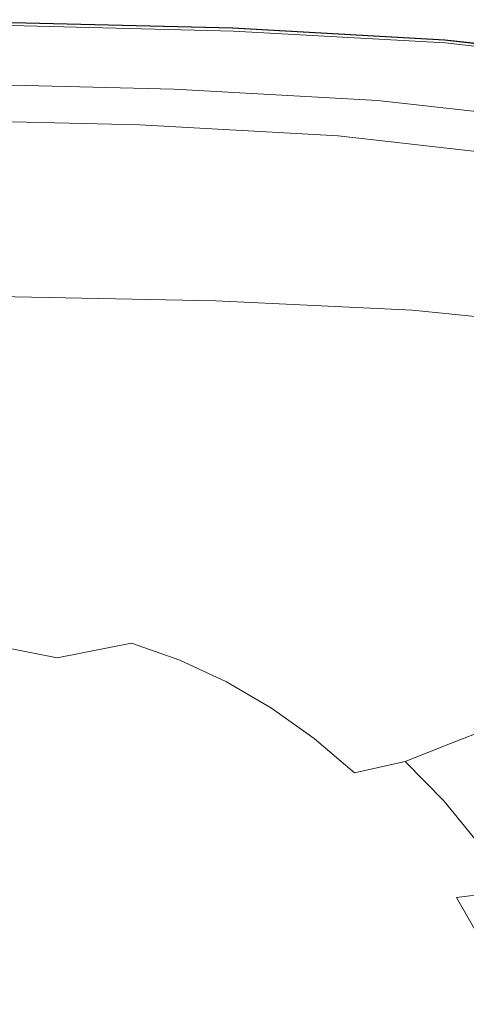
# Model space of a CAD drawing. Extents: x -691 to 1159, y -375 to 445.
# Drawn here: x 658 to 803, y 123 to 444 of the extents above; entities that cross this region are included whole.
import ezdxf

# ---------------------------------------------------------------- set-up
doc = ezdxf.new("R2010")
doc.units = 0
doc.header["$LTSCALE"] = 500
doc.header["$MEASUREMENT"] = 0
doc.layers.add('VICTORIA_CERAMIKA', color=7, linetype='Continuous')

msp = doc.modelspace()

# ---------------------------------------------------------------- linework, layer by layer
at = {"layer": 'VICTORIA_CERAMIKA', "lineweight": 0}
for points, invisible_edges in [([(632.77, 442.13, 908.02), (631.27, 440.18, 908.38), (724.12, 437.88, 908.38), (725.97, 439.82, 908.02)], 15), ([(632.84, 442.22, 911.15), (726.05, 439.91, 911.15), (724.17, 437.94, 910.99), (631.32, 440.24, 910.99)], 15), ([(633.21, 442.71, 893.61), (726.52, 440.39, 893.61), (725.1, 438.91, 864.49), (632.06, 441.21, 864.49)], 15), ([(633.51, 443.09, 907.48), (632.77, 442.13, 908.02), (725.97, 439.82, 908.02), (726.88, 440.77, 907.48)], 7), ([(633.59, 443.2, 911.89), (726.99, 440.89, 911.89), (726.05, 439.91, 911.15), (632.84, 442.22, 911.15)], 15), ([(633.21, 442.71, 893.61), (633.63, 443.26, 904.31), (727.04, 440.94, 904.31), (726.52, 440.39, 893.61)], 15), ([(633.51, 443.09, 907.48), (726.88, 440.77, 907.48), (727.15, 441.06, 906.7), (633.73, 443.38, 906.7)], 15), ([(633.59, 443.2, 911.89), (633.85, 443.53, 913.76), (727.3, 441.21, 913.76), (726.99, 440.89, 911.89)], 7), ([(633.63, 443.26, 904.31), (633.69, 443.32, 905.66), (727.1, 441.01, 905.66), (727.04, 440.94, 904.31)], 15), ([(633.73, 443.38, 906.7), (727.15, 441.06, 906.7), (727.1, 441.01, 905.66), (633.69, 443.32, 905.66)], 15), ([(633.82, 442.13, 947.71), (633.76, 437.93, 948.5), (727.04, 435.64, 948.5), (727.23, 439.82, 947.71)], 7), ([(633.82, 442.13, 947.71), (727.23, 439.82, 947.71), (727.3, 441.21, 945.8), (633.85, 443.53, 945.8)], 15), ([(633.85, 443.53, 913.76), (633.85, 443.53, 917.27), (727.3, 441.21, 917.27), (727.3, 441.21, 913.76)], 15), ([(633.85, 443.53, 945.8), (727.3, 441.21, 945.8), (727.3, 441.21, 942.25), (633.85, 443.53, 942.25)], 15), ([(633.85, 443.53, 929.75), (633.85, 443.53, 936.54), (727.3, 441.21, 936.54), (727.3, 441.21, 929.75)], 15), ([(633.85, 443.53, 936.54), (633.85, 443.53, 942.25), (727.3, 441.21, 942.25), (727.3, 441.21, 936.54)], 15), ([(633.85, 443.53, 929.75), (727.3, 441.21, 929.75), (727.3, 441.21, 922.96), (633.85, 443.53, 922.96)], 15), ([(633.85, 443.53, 922.96), (727.3, 441.21, 922.96), (727.3, 441.21, 917.27), (633.85, 443.53, 917.27)], 15), ([(628.76, 436.91, 908.59), (721.01, 434.63, 908.59), (724.12, 437.88, 908.38), (631.27, 440.18, 908.38)], 15), ([(628.79, 436.95, 910.9), (631.32, 440.24, 910.99), (724.17, 437.94, 910.99), (721.05, 434.67, 910.9)], 15), ([(632.06, 441.21, 864.49), (725.1, 438.91, 864.49), (722.34, 436.02, 807.93), (629.84, 438.31, 807.93)], 15), ([(794.75, 435.97, 908.02), (725.97, 439.82, 908.02), (724.12, 437.88, 908.38), (792.62, 434.05, 908.38)], 15), ([(794.84, 436.05, 911.15), (792.69, 434.11, 910.99), (724.17, 437.94, 910.99), (726.05, 439.91, 911.15)], 15), ([(795.38, 436.54, 893.61), (793.75, 435.07, 864.49), (725.1, 438.91, 864.49), (726.52, 440.39, 893.61)], 15), ([(795.8, 436.91, 907.48), (726.88, 440.77, 907.48), (725.97, 439.82, 908.02), (794.75, 435.97, 908.02)], 15), ([(795.92, 437.03, 911.89), (794.84, 436.05, 911.15), (726.05, 439.91, 911.15), (726.99, 440.89, 911.89)], 7), ([(795.38, 436.54, 893.61), (726.52, 440.39, 893.61), (727.04, 440.94, 904.31), (795.98, 437.08, 904.31)], 15), ([(795.8, 436.91, 907.48), (796.11, 437.2, 906.7), (727.15, 441.06, 906.7), (726.88, 440.77, 907.48)], 7), ([(795.92, 437.03, 911.89), (726.99, 440.89, 911.89), (727.3, 441.21, 913.76), (796.28, 437.35, 913.76)], 15), ([(795.98, 437.08, 904.31), (727.04, 440.94, 904.31), (727.1, 441.01, 905.66), (796.05, 437.15, 905.66)], 15), ([(796.14, 435.97, 947.71), (727.23, 439.82, 947.71), (727.04, 435.64, 948.5), (795.72, 431.83, 948.5)], 15), ([(796.11, 437.2, 906.7), (796.05, 437.15, 905.66), (727.1, 441.01, 905.66), (727.15, 441.06, 906.7)], 15), ([(796.14, 435.97, 947.71), (796.28, 437.35, 945.8), (727.3, 441.21, 945.8), (727.23, 439.82, 947.71)], 7), ([(796.28, 437.35, 913.76), (727.3, 441.21, 913.76), (727.3, 441.21, 917.27), (796.28, 437.35, 917.27)], 15), ([(796.28, 437.35, 945.8), (796.28, 437.35, 942.25), (727.3, 441.21, 942.25), (727.3, 441.21, 945.8)], 15), ([(796.28, 437.35, 929.75), (796.28, 437.35, 922.96), (727.3, 441.21, 922.96), (727.3, 441.21, 929.75)], 15), ([(796.28, 437.35, 922.96), (796.28, 437.35, 917.27), (727.3, 441.21, 917.27), (727.3, 441.21, 922.96)], 15), ([(796.28, 437.35, 929.75), (727.3, 441.21, 929.75), (727.3, 441.21, 936.54), (796.28, 437.35, 936.54)], 15), ([(796.28, 437.35, 936.54), (727.3, 441.21, 936.54), (727.3, 441.21, 942.25), (796.28, 437.35, 942.25)], 15), ([(625.74, 432.98, 908.73), (717.27, 430.72, 908.73), (721.01, 434.63, 908.59), (628.76, 436.91, 908.59)], 15), ([(625.76, 433, 910.82), (628.79, 436.95, 910.9), (721.05, 434.67, 910.9), (717.29, 430.75, 910.82)], 15), ([(626.17, 433.53, 714.86), (629.84, 438.31, 807.93), (722.34, 436.02, 807.93), (717.8, 431.27, 714.86)], 15), ([(633.76, 437.93, 948.5), (633.62, 429.52, 948.7), (726.64, 427.29, 948.7), (727.04, 435.64, 948.5)], 15), ([(785.36, 427.5, 714.86), (717.8, 431.27, 714.86), (722.34, 436.02, 807.93), (790.58, 432.21, 807.93)], 15), ([(789.05, 430.83, 908.59), (792.62, 434.05, 908.38), (724.12, 437.88, 908.38), (721.01, 434.63, 908.59)], 15), ([(789.1, 430.87, 910.9), (721.05, 434.67, 910.9), (724.17, 437.94, 910.99), (792.69, 434.11, 910.99)], 15), ([(793.75, 435.07, 864.49), (790.58, 432.21, 807.93), (722.34, 436.02, 807.93), (725.1, 438.91, 864.49)], 15), ([(844.98, 430.24, 908.02), (794.75, 435.97, 908.02), (792.62, 434.05, 908.38), (842.64, 428.35, 908.38)], 15), ([(845.08, 430.32, 911.15), (842.71, 428.41, 910.99), (792.69, 434.11, 910.99), (794.84, 436.05, 911.15)], 15), ([(845.67, 430.8, 893.61), (843.87, 429.35, 864.49), (793.75, 435.07, 864.49), (795.38, 436.54, 893.61)], 15), ([(846.13, 431.17, 907.48), (795.8, 436.91, 907.48), (794.75, 435.97, 908.02), (844.98, 430.24, 908.02)], 15), ([(846.27, 431.28, 911.89), (845.08, 430.32, 911.15), (794.84, 436.05, 911.15), (795.92, 437.03, 911.89)], 7), ([(845.67, 430.8, 893.61), (795.38, 436.54, 893.61), (795.98, 437.08, 904.31), (846.33, 431.33, 904.31)], 15), ([(846.42, 430.24, 947.71), (796.14, 435.97, 947.71), (795.72, 431.83, 948.5), (845.71, 426.16, 948.5)], 15), ([(846.13, 431.17, 907.48), (846.48, 431.45, 906.7), (796.11, 437.2, 906.7), (795.8, 436.91, 907.48)], 7), ([(846.27, 431.28, 911.89), (795.92, 437.03, 911.89), (796.28, 437.35, 913.76), (846.66, 431.6, 913.76)], 15), ([(846.33, 431.33, 904.31), (795.98, 437.08, 904.31), (796.05, 437.15, 905.66), (846.41, 431.4, 905.66)], 15), ([(846.48, 431.45, 906.7), (846.41, 431.4, 905.66), (796.05, 437.15, 905.66), (796.11, 437.2, 906.7)], 15), ([(846.42, 430.24, 947.71), (846.66, 431.6, 945.8), (796.28, 437.35, 945.8), (796.14, 435.97, 947.71)], 7), ([(846.66, 431.6, 913.76), (796.28, 437.35, 913.76), (796.28, 437.35, 917.27), (846.66, 431.6, 917.27)], 15), ([(846.66, 431.6, 945.8), (846.66, 431.6, 942.25), (796.28, 437.35, 942.25), (796.28, 437.35, 945.8)], 15), ([(846.66, 431.6, 929.75), (846.66, 431.6, 922.96), (796.28, 437.35, 922.96), (796.28, 437.35, 929.75)], 15), ([(846.66, 431.6, 922.96), (846.66, 431.6, 917.27), (796.28, 437.35, 917.27), (796.28, 437.35, 922.96)], 15), ([(846.66, 431.6, 929.75), (796.28, 437.35, 929.75), (796.28, 437.35, 936.54), (846.66, 431.6, 936.54)], 15), ([(846.66, 431.6, 936.54), (796.28, 437.35, 936.54), (796.28, 437.35, 942.25), (846.66, 431.6, 942.25)], 15), ([(621.78, 427.81, 603.41), (626.17, 433.53, 714.86), (717.8, 431.27, 714.86), (712.36, 425.58, 603.41)], 15), ([(625.74, 432.98, 908.73), (622.72, 429.04, 908.87), (713.53, 426.81, 908.87), (717.27, 430.72, 908.73)], 15), ([(625.76, 433, 910.82), (717.29, 430.75, 910.82), (713.54, 426.82, 910.71), (622.73, 429.06, 910.71)], 15), ([(784.76, 426.96, 908.73), (789.05, 430.83, 908.59), (721.01, 434.63, 908.59), (717.27, 430.72, 908.73)], 15), ([(784.79, 426.98, 910.82), (717.29, 430.75, 910.82), (721.05, 434.67, 910.9), (789.1, 430.87, 910.9)], 15), ([(795.72, 431.83, 948.5), (727.04, 435.64, 948.5), (726.64, 427.29, 948.7), (794.87, 423.56, 948.7)], 15), ([(838.71, 425.17, 908.59), (842.64, 428.35, 908.38), (792.62, 434.05, 908.38), (789.05, 430.83, 908.59)], 15), ([(838.76, 425.21, 910.9), (789.1, 430.87, 910.9), (792.69, 434.11, 910.99), (842.71, 428.41, 910.99)], 15), ([(843.87, 429.35, 864.49), (840.39, 426.53, 807.93), (790.58, 432.21, 807.93), (793.75, 435.07, 864.49)], 15), ([(633.4, 415.52, 948.81), (725.98, 413.36, 948.81), (726.64, 427.29, 948.7), (633.62, 429.52, 948.7)], 15), ([(779.12, 421.87, 603.41), (712.36, 425.58, 603.41), (717.8, 431.27, 714.86), (785.36, 427.5, 714.86)], 15), ([(784.76, 426.96, 908.73), (717.27, 430.72, 908.73), (713.53, 426.81, 908.87), (780.46, 423.08, 908.87)], 15), ([(784.79, 426.98, 910.82), (780.48, 423.09, 910.71), (713.54, 426.82, 910.71), (717.29, 430.75, 910.82)], 15), ([(833.98, 421.36, 908.73), (838.71, 425.17, 908.59), (789.05, 430.83, 908.59), (784.76, 426.96, 908.73)], 15), ([(834.01, 421.38, 910.82), (784.79, 426.98, 910.82), (789.1, 430.87, 910.9), (838.76, 425.21, 910.9)], 15), ([(834.65, 421.89, 714.86), (785.36, 427.5, 714.86), (790.58, 432.21, 807.93), (840.39, 426.53, 807.93)], 15), ([(845.71, 426.16, 948.5), (795.72, 431.83, 948.5), (794.87, 423.56, 948.7), (844.27, 418, 948.7)], 15), ([(621.78, 427.81, 603.41), (712.36, 425.58, 603.41), (706.91, 419.89, 491.71), (617.38, 422.08, 491.71)], 15), ([(622.72, 429.04, 908.87), (620.2, 425.76, 909.07), (710.41, 423.54, 909.07), (713.53, 426.81, 908.87)], 15), ([(622.73, 429.06, 910.71), (713.54, 426.82, 910.71), (710.41, 423.55, 910.51), (620.21, 425.77, 910.51)], 15), ([(780.48, 423.09, 910.71), (776.88, 419.85, 910.51), (710.41, 423.55, 910.51), (713.54, 426.82, 910.71)], 15), ([(780.46, 423.08, 908.87), (713.53, 426.81, 908.87), (710.41, 423.54, 909.07), (776.87, 419.85, 909.07)], 15), ([(793.46, 409.76, 948.81), (794.87, 423.56, 948.7), (726.64, 427.29, 948.7), (725.98, 413.36, 948.81)], 15), ([(827.78, 416.34, 603.41), (779.12, 421.87, 603.41), (785.36, 427.5, 714.86), (834.65, 421.89, 714.86)], 15), ([(833.98, 421.36, 908.73), (784.76, 426.96, 908.73), (780.46, 423.08, 908.87), (829.25, 417.53, 908.87)], 15), ([(834.01, 421.38, 910.82), (829.27, 417.55, 910.71), (780.48, 423.09, 910.71), (784.79, 426.98, 910.82)], 15), ([(618.18, 423.13, 909.79), (618.69, 423.79, 910.18), (708.54, 421.59, 910.18), (707.91, 420.93, 909.79)], 7), ([(618.18, 423.13, 909.79), (707.91, 420.93, 909.79), (708.53, 421.58, 909.39), (618.69, 423.79, 909.39)], 15), ([(618.69, 423.79, 910.18), (620.21, 425.77, 910.51), (710.41, 423.55, 910.51), (708.54, 421.59, 910.18)], 15), ([(618.69, 423.79, 909.39), (708.53, 421.58, 909.39), (710.41, 423.54, 909.07), (620.2, 425.76, 909.07)], 15), ([(779.12, 421.87, 603.41), (772.86, 416.22, 491.71), (706.91, 419.89, 491.71), (712.36, 425.58, 603.41)], 15), ([(774.72, 417.91, 909.39), (776.87, 419.85, 909.07), (710.41, 423.54, 909.07), (708.53, 421.58, 909.39)], 15), ([(774.73, 417.91, 910.18), (708.54, 421.59, 910.18), (710.41, 423.55, 910.51), (776.88, 419.85, 910.51)], 15), ([(829.25, 417.53, 908.87), (780.46, 423.08, 908.87), (776.87, 419.85, 909.07), (825.31, 414.35, 909.07)], 15), ([(829.27, 417.55, 910.71), (825.32, 414.36, 910.51), (776.88, 419.85, 910.51), (780.48, 423.09, 910.71)], 15), ([(841.89, 404.41, 948.81), (844.27, 418, 948.7), (794.87, 423.56, 948.7), (793.46, 409.76, 948.81)], 15), ([(617.38, 422.08, 491.71), (706.91, 419.89, 491.71), (702.33, 415.1, 397.89), (613.68, 417.27, 397.89)], 15), ([(772.86, 416.22, 491.71), (767.6, 411.48, 397.89), (702.33, 415.1, 397.89), (706.91, 419.89, 491.71)], 15), ([(774.01, 417.26, 909.79), (707.91, 420.93, 909.79), (708.54, 421.59, 910.18), (774.73, 417.91, 910.18)], 15), ([(774.01, 417.26, 909.79), (774.72, 417.91, 909.39), (708.53, 421.58, 909.39), (707.91, 420.93, 909.79)], 7), ([(827.78, 416.34, 603.41), (820.89, 410.78, 491.71), (772.86, 416.22, 491.71), (779.12, 421.87, 603.41)], 15), ([(822.94, 412.44, 909.39), (825.31, 414.35, 909.07), (776.87, 419.85, 909.07), (774.72, 417.91, 909.39)], 15), ([(822.95, 412.44, 910.18), (774.73, 417.91, 910.18), (776.88, 419.85, 910.51), (825.32, 414.36, 910.51)], 15), ([(611.4, 414.3, 340.07), (613.68, 417.27, 397.89), (702.33, 415.1, 397.89), (699.51, 412.15, 340.07)], 15), ([(822.15, 411.8, 909.79), (822.94, 412.44, 909.39), (774.72, 417.91, 909.39), (774.01, 417.26, 909.79)], 7), ([(822.15, 411.8, 909.79), (774.01, 417.26, 909.79), (774.73, 417.91, 910.18), (822.95, 412.44, 910.18)], 15), ([(610.19, 412.73, 309.43), (611.4, 414.3, 340.07), (699.51, 412.15, 340.07), (698.02, 410.58, 309.43)], 15), ([(633.1, 398.67, 948.71), (725.14, 396.61, 948.71), (725.98, 413.36, 948.81), (633.4, 415.52, 948.81)], 15), ([(764.36, 408.56, 340.07), (699.51, 412.15, 340.07), (702.33, 415.1, 397.89), (767.6, 411.48, 397.89)], 15), ([(791.71, 393.17, 948.71), (793.46, 409.76, 948.81), (725.98, 413.36, 948.81), (725.14, 396.61, 948.71)], 15), ([(820.89, 410.78, 491.71), (815.11, 406.1, 397.89), (767.6, 411.48, 397.89), (772.86, 416.22, 491.71)], 15), ([(608.32, 410.28, 290), (695.69, 408.15, 290), (693.6, 405.96, 289.41), (606.62, 408.08, 289.41)], 15), ([(609.19, 411.42, 290.95), (696.77, 409.28, 290.95), (695.69, 408.15, 290), (608.32, 410.28, 290)], 15), ([(609.19, 411.42, 290.95), (609.52, 411.85, 292.38), (697.19, 409.71, 292.38), (696.77, 409.28, 290.95)], 7), ([(609.52, 411.85, 292.38), (609.6, 411.96, 294.4), (697.28, 409.82, 294.4), (697.19, 409.71, 292.38)], 15), ([(609.71, 412.1, 297.15), (697.42, 409.96, 297.15), (697.28, 409.82, 294.4), (609.6, 411.96, 294.4)], 15), ([(610.19, 412.73, 309.43), (698.02, 410.58, 309.43), (697.42, 409.96, 297.15), (609.71, 412.1, 297.15)], 15), ([(762.65, 407.01, 309.43), (761.96, 406.39, 297.15), (697.42, 409.96, 297.15), (698.02, 410.58, 309.43)], 15), ([(762.65, 407.01, 309.43), (698.02, 410.58, 309.43), (699.51, 412.15, 340.07), (764.36, 408.56, 340.07)], 15), ([(811.54, 403.22, 340.07), (764.36, 408.56, 340.07), (767.6, 411.48, 397.89), (815.11, 406.1, 397.89)], 15), ([(603.83, 404.44, 289.05), (606.62, 408.08, 289.41), (693.6, 405.96, 289.41), (690.14, 402.34, 289.05)], 15), ([(759.97, 404.6, 290), (757.57, 402.43, 289.41), (693.6, 405.96, 289.41), (695.69, 408.15, 290)], 15), ([(761.21, 405.72, 290.95), (759.97, 404.6, 290), (695.69, 408.15, 290), (696.77, 409.28, 290.95)], 7), ([(761.21, 405.72, 290.95), (696.77, 409.28, 290.95), (697.19, 409.71, 292.38), (761.69, 406.15, 292.38)], 15), ([(761.69, 406.15, 292.38), (697.19, 409.71, 292.38), (697.28, 409.82, 294.4), (761.8, 406.25, 294.4)], 15), ([(761.96, 406.39, 297.15), (761.8, 406.25, 294.4), (697.28, 409.82, 294.4), (697.42, 409.96, 297.15)], 15), ([(809.65, 401.7, 309.43), (808.89, 401.08, 297.15), (761.96, 406.39, 297.15), (762.65, 407.01, 309.43)], 15), ([(809.65, 401.7, 309.43), (762.65, 407.01, 309.43), (764.36, 408.56, 340.07), (811.54, 403.22, 340.07)], 15), ([(838.96, 388.05, 948.71), (841.89, 404.41, 948.81), (793.46, 409.76, 948.81), (791.71, 393.17, 948.71)], 15), ([(598.32, 397.27, 288.87), (603.83, 404.44, 289.05), (690.14, 402.34, 289.05), (683.32, 395.21, 288.87)], 15), ([(753.59, 398.85, 289.05), (690.14, 402.34, 289.05), (693.6, 405.96, 289.41), (757.57, 402.43, 289.41)], 15), ([(806.71, 399.32, 290), (804.06, 397.18, 289.41), (757.57, 402.43, 289.41), (759.97, 404.6, 290)], 15), ([(808.08, 400.42, 290.95), (806.71, 399.32, 290), (759.97, 404.6, 290), (761.21, 405.72, 290.95)], 7), ([(808.08, 400.42, 290.95), (761.21, 405.72, 290.95), (761.69, 406.15, 292.38), (808.6, 400.85, 292.38)], 15), ([(808.6, 400.85, 292.38), (761.69, 406.15, 292.38), (761.8, 406.25, 294.4), (808.73, 400.95, 294.4)], 15), ([(808.89, 401.08, 297.15), (808.73, 400.95, 294.4), (761.8, 406.25, 294.4), (761.96, 406.39, 297.15)], 15), ([(745.76, 391.78, 288.87), (683.32, 395.21, 288.87), (690.14, 402.34, 289.05), (753.59, 398.85, 289.05)], 15), ([(799.69, 393.65, 289.05), (753.59, 398.85, 289.05), (757.57, 402.43, 289.41), (804.06, 397.18, 289.41)], 15), ([(633.1, 398.67, 948.71), (632.72, 381.74, 948.23), (724.2, 379.78, 948.23), (725.14, 396.61, 948.71)], 15), ([(791.08, 386.69, 288.87), (745.76, 391.78, 288.87), (753.59, 398.85, 289.05), (799.69, 393.65, 289.05)], 15), ([(598.32, 397.27, 288.87), (683.32, 395.21, 288.87), (671.16, 382.49, 288.81), (588.5, 384.47, 288.81)], 15), ([(745.76, 391.78, 288.87), (731.8, 379.19, 288.81), (671.16, 382.49, 288.81), (683.32, 395.21, 288.87)], 15), ([(791.71, 393.17, 948.71), (725.14, 396.61, 948.71), (724.2, 379.78, 948.23), (789.85, 376.5, 948.23)], 15), ([(799.69, 393.65, 289.05), (804.06, 397.18, 289.41), (838.62, 389.9, 289.41), (833.92, 386.44, 289.05)], 15), ([(791.08, 386.69, 288.87), (775.71, 374.27, 288.81), (731.8, 379.19, 288.81), (745.76, 391.78, 288.87)], 15), ([(838.96, 388.05, 948.71), (791.71, 393.17, 948.71), (789.85, 376.5, 948.23), (835.92, 371.62, 948.23)], 15), ([(791.08, 386.69, 288.87), (799.69, 393.65, 289.05), (833.92, 386.44, 289.05), (824.68, 379.62, 288.87)], 15), ([(588.5, 384.47, 288.81), (671.16, 382.49, 288.81), (651.67, 362.1, 288.81), (572.76, 363.97, 288.81)], 15), ([(791.08, 386.69, 288.87), (824.68, 379.62, 288.87), (808.19, 367.45, 288.81), (775.71, 374.27, 288.81)], 15), ([(632.72, 381.74, 948.23), (632.27, 367.51, 947.24), (723.26, 365.62, 947.24), (724.2, 379.78, 948.23)], 15), ([(731.8, 379.19, 288.81), (709.41, 358.99, 288.81), (651.67, 362.1, 288.81), (671.16, 382.49, 288.81)], 15), ([(775.71, 374.27, 288.81), (751.07, 354.36, 288.81), (709.41, 358.99, 288.81), (731.8, 379.19, 288.81)], 15), ([(789.85, 376.5, 948.23), (724.2, 379.78, 948.23), (723.26, 365.62, 947.24), (788.12, 362.47, 947.24)], 15), ([(835.92, 371.62, 948.23), (789.85, 376.5, 948.23), (788.12, 362.47, 947.24), (833.19, 357.8, 947.24)], 15), ([(775.71, 374.27, 288.81), (808.19, 367.45, 288.81), (781.76, 347.94, 288.81), (751.07, 354.36, 288.81)], 15), ([(631.76, 358.71, 945.59), (722.4, 356.88, 945.59), (723.26, 365.62, 947.24), (632.27, 367.51, 947.24)], 15), ([(786.74, 353.82, 945.59), (788.12, 362.47, 947.24), (723.26, 365.62, 947.24), (722.4, 356.88, 945.59)], 15), ([(808.19, 367.45, 288.81), (834.54, 358.43, 288.81), (806.57, 339.46, 288.81), (781.76, 347.94, 288.81)], 15), ([(676.31, 329.14, 288.81), (622.86, 331.96, 288.81), (651.67, 362.1, 288.81), (709.41, 358.99, 288.81)], 15), ([(831.18, 349.26, 945.59), (833.19, 357.8, 947.24), (788.12, 362.47, 947.24), (786.74, 353.82, 945.59)], 15), ([(714.66, 324.94, 288.81), (676.31, 329.14, 288.81), (709.41, 358.99, 288.81), (751.07, 354.36, 288.81)], 15), ([(631.06, 353.86, 942.83), (721.42, 352.06, 942.83), (722.4, 356.88, 945.59), (631.76, 358.71, 945.59)], 14), ([(785.43, 349.04, 942.83), (786.74, 353.82, 945.59), (722.4, 356.88, 945.59), (721.42, 352.06, 942.83)], 7), ([(631.06, 353.86, 942.83), (630.04, 351.45, 938.49), (720.13, 349.65, 938.49), (721.42, 352.06, 942.83)], 15), ([(714.66, 324.94, 288.81), (751.07, 354.36, 288.81), (781.76, 347.94, 288.81), (742.69, 319.11, 288.81)], 15), ([(829.5, 344.55, 942.83), (831.18, 349.26, 945.59), (786.74, 353.82, 945.59), (785.43, 349.04, 942.83)], 7), ([(626.55, 347.89, 923.31), (715.84, 346.11, 923.31), (718.34, 348.17, 932.14), (628.58, 349.96, 932.14)], 15), ([(630.04, 351.45, 938.49), (628.58, 349.96, 932.14), (718.34, 348.17, 932.14), (720.13, 349.65, 938.49)], 15), ([(783.9, 346.66, 938.49), (720.13, 349.65, 938.49), (718.34, 348.17, 932.14), (781.86, 345.19, 932.14)], 15), ([(785.43, 349.04, 942.83), (721.42, 352.06, 942.83), (720.13, 349.65, 938.49), (783.9, 346.66, 938.49)], 15), ([(624.08, 345.36, 912.51), (712.79, 343.6, 912.51), (715.84, 346.11, 923.31), (626.55, 347.89, 923.31)], 15), ([(775.55, 340.66, 912.51), (779.02, 343.16, 923.31), (715.84, 346.11, 923.31), (712.79, 343.6, 912.51)], 15), ([(779.02, 343.16, 923.31), (781.86, 345.19, 932.14), (718.34, 348.17, 932.14), (715.84, 346.11, 923.31)], 15), ([(742.69, 319.11, 288.81), (781.76, 347.94, 288.81), (806.57, 339.46, 288.81), (765.21, 311.4, 288.81)], 15), ([(827.74, 342.21, 938.49), (783.9, 346.66, 938.49), (781.86, 345.19, 932.14), (825.52, 340.76, 932.14)], 15), ([(829.5, 344.55, 942.83), (785.43, 349.04, 942.83), (783.9, 346.66, 938.49), (827.74, 342.21, 938.49)], 15), ([(624.08, 345.36, 912.51), (621.26, 342.48, 900.23), (709.33, 340.74, 900.23), (712.79, 343.6, 912.51)], 15), ([(775.55, 340.66, 912.51), (712.79, 343.6, 912.51), (709.33, 340.74, 900.23), (771.61, 337.83, 900.23)], 15), ([(818.66, 336.3, 912.51), (822.44, 338.75, 923.31), (779.02, 343.16, 923.31), (775.55, 340.66, 912.51)], 15), ([(822.44, 338.75, 923.31), (825.52, 340.76, 932.14), (781.86, 345.19, 932.14), (779.02, 343.16, 923.31)], 15), ([(621.26, 342.48, 900.23), (618.22, 339.38, 886.99), (705.59, 337.65, 886.99), (709.33, 340.74, 900.23)], 15), ([(771.61, 337.83, 900.23), (709.33, 340.74, 900.23), (705.59, 337.65, 886.99), (767.36, 334.77, 886.99)], 15), ([(818.66, 336.3, 912.51), (775.55, 340.66, 912.51), (771.61, 337.83, 900.23), (814.37, 333.5, 900.23)], 15), ([(615.08, 336.17, 873.29), (701.72, 334.46, 873.29), (705.59, 337.65, 886.99), (618.22, 339.38, 886.99)], 15), ([(762.96, 331.61, 873.29), (767.36, 334.77, 886.99), (705.59, 337.65, 886.99), (701.72, 334.46, 873.29)], 15), ([(787.02, 301.58, 288.81), (765.21, 311.4, 288.81), (806.57, 339.46, 288.81), (830.59, 328.63, 288.81)], 15), ([(814.37, 333.5, 900.23), (771.61, 337.83, 900.23), (767.36, 334.77, 886.99), (809.75, 330.49, 886.99)], 15), ([(610.95, 331.96, 855.32), (696.65, 330.27, 855.32), (701.72, 334.46, 873.29), (615.08, 336.17, 873.29)], 15), ([(757.19, 327.46, 855.32), (762.96, 331.61, 873.29), (701.72, 334.46, 873.29), (696.65, 330.27, 855.32)], 15), ([(804.96, 327.37, 873.29), (809.75, 330.49, 886.99), (767.36, 334.77, 886.99), (762.96, 331.61, 873.29)], 15), ([(631.38, 292.2, 288.81), (585.29, 295.89, 288.81), (622.86, 331.96, 288.81), (676.31, 329.14, 288.81)], 15), ([(610.95, 331.96, 855.32), (604.98, 325.86, 829.29), (689.3, 324.21, 829.29), (696.65, 330.27, 855.32)], 15), ([(757.19, 327.46, 855.32), (696.65, 330.27, 855.32), (689.3, 324.21, 829.29), (748.83, 321.46, 829.29)], 15), ([(798.68, 323.29, 855.32), (804.96, 327.37, 873.29), (762.96, 331.61, 873.29), (757.19, 327.46, 855.32)], 15), ([(664.3, 287.27, 288.81), (631.38, 292.2, 288.81), (676.31, 329.14, 288.81), (714.66, 324.94, 288.81)], 15), ([(798.68, 323.29, 855.32), (757.19, 327.46, 855.32), (748.83, 321.46, 829.29), (789.58, 317.36, 829.29)], 15), ([(807.96, 289.73, 288.81), (787.02, 301.58, 288.81), (830.59, 328.63, 288.81), (853.66, 315.58, 288.81)], 15), ([(798.68, 323.29, 855.32), (827.24, 317.49, 855.32), (833.9, 321.5, 873.29), (804.96, 327.37, 873.29)], 15), ([(604.98, 325.86, 829.29), (596.29, 316.98, 791.4), (678.61, 315.38, 791.4), (689.3, 324.21, 829.29)], 15), ([(664.3, 287.27, 288.81), (714.66, 324.94, 288.81), (742.69, 319.11, 288.81), (691.53, 283.32, 288.81)], 15), ([(748.83, 321.46, 829.29), (689.3, 324.21, 829.29), (678.61, 315.38, 791.4), (736.66, 312.71, 791.4)], 15), ([(789.58, 317.36, 829.29), (748.83, 321.46, 829.29), (736.66, 312.71, 791.4), (776.34, 308.74, 791.4)], 15), ([(798.68, 323.29, 855.32), (789.58, 317.36, 829.29), (817.6, 311.69, 829.29), (827.24, 317.49, 855.32)], 15), ([(691.53, 283.32, 288.81), (742.69, 319.11, 288.81), (765.21, 311.4, 288.81), (713.31, 277.79, 288.81)], 15), ([(789.58, 317.36, 829.29), (776.34, 308.74, 791.4), (803.56, 303.24, 791.4), (817.6, 311.69, 829.29)], 15), ([(584, 304.43, 737.85), (663.49, 302.9, 737.85), (678.61, 315.38, 791.4), (596.29, 316.98, 791.4)], 15), ([(719.46, 300.35, 737.85), (736.66, 312.71, 791.4), (678.61, 315.38, 791.4), (663.49, 302.9, 737.85)], 15), ([(729.88, 268.15, 288.81), (713.31, 277.79, 288.81), (765.21, 311.4, 288.81), (787.02, 301.58, 288.81)], 15), ([(757.62, 296.56, 737.85), (776.34, 308.74, 791.4), (736.66, 312.71, 791.4), (719.46, 300.35, 737.85)], 15), ([(757.62, 296.56, 737.85), (783.72, 291.3, 737.85), (803.56, 303.24, 791.4), (776.34, 308.74, 791.4)], 15), ([(570.03, 290.16, 676.97), (646.31, 288.72, 676.97), (663.49, 302.9, 737.85), (584, 304.43, 737.85)], 15), ([(699.91, 286.3, 676.97), (719.46, 300.35, 737.85), (663.49, 302.9, 737.85), (646.31, 288.72, 676.97)], 15), ([(745.87, 256.65, 288.81), (729.88, 268.15, 288.81), (787.02, 301.58, 288.81), (807.96, 289.73, 288.81)], 15), ([(783.72, 291.3, 737.85), (803.46, 284.35, 737.85), (824.22, 295.97, 791.4), (803.56, 303.24, 791.4)], 15), ([(736.35, 282.71, 676.97), (757.62, 296.56, 737.85), (719.46, 300.35, 737.85), (699.91, 286.3, 676.97)], 15), ([(736.35, 282.71, 676.97), (761.16, 277.73, 676.97), (783.72, 291.3, 737.85), (757.62, 296.56, 737.85)], 15), ([(664.3, 287.27, 288.81), (597.84, 242.65, 288.81), (573.47, 250.76, 288.81), (631.38, 292.2, 288.81)], 15), ([(699.91, 286.3, 676.97), (646.31, 288.72, 676.97), (629.41, 274.77, 617.11), (680.68, 272.49, 617.11)], 15), ([(745.87, 256.65, 288.81), (807.96, 289.73, 288.81), (827.88, 275.95, 288.81), (765.92, 245.55, 288.81)], 15), ([(761.16, 277.73, 676.97), (779.86, 271.15, 676.97), (803.46, 284.35, 737.85), (783.72, 291.3, 737.85)], 15), ([(664.3, 287.27, 288.81), (691.53, 283.32, 288.81), (628.84, 242.95, 288.81), (597.84, 242.65, 288.81)], 15), ([(736.35, 282.71, 676.97), (699.91, 286.3, 676.97), (680.68, 272.49, 617.11), (715.43, 269.09, 617.11)], 15), ([(691.53, 283.32, 288.81), (713.31, 277.79, 288.81), (653.71, 242.14, 288.81), (628.84, 242.95, 288.81)], 15), ([(736.35, 282.71, 676.97), (715.43, 269.09, 617.11), (738.98, 264.39, 617.11), (761.16, 277.73, 676.97)], 15), ([(797.96, 262.76, 676.97), (822.58, 275.49, 737.85), (803.46, 284.35, 737.85), (779.86, 271.15, 676.97)], 15), ([(729.88, 268.15, 288.81), (659.71, 230.74, 288.81), (653.71, 242.14, 288.81), (713.31, 277.79, 288.81)], 15), ([(761.16, 277.73, 676.97), (738.98, 264.39, 617.11), (756.65, 258.17, 617.11), (779.86, 271.15, 676.97)], 15), ([(765.92, 245.55, 288.81), (827.88, 275.95, 288.81), (846.62, 260.34, 288.81), (784.78, 232.97, 288.81)], 15), ([(680.68, 272.49, 617.11), (629.41, 274.77, 617.11), (615.15, 262.99, 566.59), (664.45, 260.83, 566.59)], 15), ([(715.43, 269.09, 617.11), (680.68, 272.49, 617.11), (664.45, 260.83, 566.59), (697.77, 257.6, 566.59)], 15), ([(815.35, 252.63, 676.97), (840.94, 264.8, 737.85), (822.58, 275.49, 737.85), (797.96, 262.76, 676.97)], 15), ([(797.96, 262.76, 676.97), (779.86, 271.15, 676.97), (756.65, 258.17, 617.11), (773.76, 250.24, 617.11)], 15), ([(745.87, 256.65, 288.81), (665.79, 217.49, 288.81), (659.71, 230.74, 288.81), (729.88, 268.15, 288.81)], 15), ([(715.43, 269.09, 617.11), (697.77, 257.6, 566.59), (720.26, 253.13, 566.59), (738.98, 264.39, 617.11)], 15), ([(653.91, 253.25, 533.75), (664.45, 260.83, 566.59), (615.15, 262.99, 566.59), (605.88, 255.34, 533.75)], 15), ([(738.98, 264.39, 617.11), (720.26, 253.13, 566.59), (737.06, 247.21, 566.59), (756.65, 258.17, 617.11)], 15), ([(815.35, 252.63, 676.97), (797.96, 262.76, 676.97), (773.76, 250.24, 617.11), (790.19, 240.67, 617.11)], 15), ([(686.3, 250.13, 533.75), (697.77, 257.6, 566.59), (664.45, 260.83, 566.59), (653.91, 253.25, 533.75)], 15), ([(797.19, 217.04, 288.81), (784.78, 232.97, 288.81), (846.62, 260.34, 288.81), (864.02, 243, 288.81)], 15), ([(745.87, 256.65, 288.81), (765.92, 245.55, 288.81), (690.93, 211.16, 288.81), (665.79, 217.49, 288.81)], 15), ([(686.3, 250.13, 533.75), (708.09, 245.81, 533.75), (720.26, 253.13, 566.59), (697.77, 257.6, 566.59)], 15), ([(773.76, 250.24, 617.11), (756.65, 258.17, 617.11), (737.06, 247.21, 566.59), (753.33, 239.67, 566.59)], 15), ([(672.98, 244.83, 514.48), (686.3, 250.13, 533.75), (653.91, 253.25, 533.75), (641.59, 247.85, 514.48)], 15), ([(708.09, 245.81, 533.75), (724.32, 240.09, 533.75), (737.06, 247.21, 566.59), (720.26, 253.13, 566.59)], 15), ([(672.98, 244.83, 514.48), (694.07, 240.64, 514.48), (708.09, 245.81, 533.75), (686.3, 250.13, 533.75)], 15), ([(790.19, 240.67, 617.11), (773.76, 250.24, 617.11), (753.33, 239.67, 566.59), (768.95, 230.57, 566.59)], 15), ([(815.35, 252.63, 676.97), (790.19, 240.67, 617.11), (805.81, 229.54, 617.11), (831.89, 240.86, 676.97)], 15), ([(672.98, 244.83, 514.48), (641.59, 247.85, 514.48), (620.07, 242.73, 504.67), (649.81, 239.84, 504.67)], 11), ([(740.05, 232.8, 533.75), (753.33, 239.67, 566.59), (737.06, 247.21, 566.59), (724.32, 240.09, 533.75)], 15), ([(672.98, 244.83, 514.48), (649.81, 239.84, 504.67), (669.8, 235.84, 504.67), (694.07, 240.64, 514.48)], 9), ([(765.92, 245.55, 288.81), (784.78, 232.97, 288.81), (714.55, 203.98, 288.81), (690.93, 211.16, 288.81)], 15), ([(694.07, 240.64, 514.48), (709.76, 235.11, 514.48), (724.32, 240.09, 533.75), (708.09, 245.81, 533.75)], 15), ([(659.71, 230.74, 288.81), (575.98, 191.52, 288.81), (597.75, 211.61, 288.81), (653.71, 242.14, 288.81)], 15), ([(694.07, 240.64, 514.48), (669.8, 235.84, 504.67), (684.69, 230.57, 504.67), (709.76, 235.11, 514.48)], 7), ([(790.19, 240.67, 617.11), (768.95, 230.57, 566.59), (783.81, 219.99, 566.59), (805.81, 229.54, 617.11)], 15), ([(808.47, 199.59, 288.81), (797.19, 217.04, 288.81), (864.02, 243, 288.81), (879.97, 224.09, 288.81)], 15), ([(649.81, 239.84, 504.67), (608.77, 233.31, 500.23), (626.89, 229.62, 500.23), (669.8, 235.84, 504.67)], 15), ([(724.96, 228.05, 514.48), (740.05, 232.8, 533.75), (724.32, 240.09, 533.75), (709.76, 235.11, 514.48)], 7), ([(755.15, 224.01, 533.75), (768.95, 230.57, 566.59), (753.33, 239.67, 566.59), (740.05, 232.8, 533.75)], 15), ([(669.8, 235.84, 504.67), (626.89, 229.62, 500.23), (640.42, 224.78, 500.23), (684.69, 230.57, 504.67)], 15), ([(724.96, 228.05, 514.48), (709.76, 235.11, 514.48), (684.69, 230.57, 504.67), (699.1, 223.85, 504.67)], 15), ([(665.79, 217.49, 288.81), (566.18, 172.92, 288.81), (575.98, 191.52, 288.81), (659.71, 230.74, 288.81)], 15), ([(797.19, 217.04, 288.81), (716.1, 188.21, 288.81), (714.55, 203.98, 288.81), (784.78, 232.97, 288.81)], 15), ([(739.55, 219.55, 514.48), (755.15, 224.01, 533.75), (740.05, 232.8, 533.75), (724.96, 228.05, 514.48)], 7), ([(699.1, 223.85, 504.67), (684.69, 230.57, 504.67), (640.42, 224.78, 500.23), (653.52, 218.62, 500.23)], 15), ([(739.55, 219.55, 514.48), (724.96, 228.05, 514.48), (699.1, 223.85, 504.67), (712.94, 215.76, 504.67)], 15), ([(755.15, 224.01, 533.75), (769.51, 213.78, 533.75), (783.81, 219.99, 566.59), (768.95, 230.57, 566.59)], 15), ([(805.81, 229.54, 617.11), (783.81, 219.99, 566.59), (797.79, 208.01, 566.59), (820.51, 216.94, 617.11)], 11), ([(712.94, 215.76, 504.67), (699.1, 223.85, 504.67), (653.52, 218.62, 500.23), (666.09, 211.22, 500.23)], 15), ([(739.55, 219.55, 514.48), (753.43, 209.66, 514.48), (769.51, 213.78, 533.75), (755.15, 224.01, 533.75)], 15), ([(589.77, 204.49, 497.02), (666.09, 211.22, 500.23), (653.52, 218.62, 500.23), (579.24, 210.78, 497.02)], 15), ([(739.55, 219.55, 514.48), (712.94, 215.76, 504.67), (726.1, 206.36, 504.67), (753.43, 209.66, 514.48)], 7), ([(769.51, 213.78, 533.75), (783.02, 202.21, 533.75), (797.79, 208.01, 566.59), (783.81, 219.99, 566.59)], 15), ([(665.79, 217.49, 288.81), (690.93, 211.16, 288.81), (605.42, 173.05, 288.81), (566.18, 172.92, 288.81)], 15), ([(712.94, 215.76, 504.67), (666.09, 211.22, 500.23), (678.04, 202.64, 500.23), (726.1, 206.36, 504.67)], 15), ([(808.47, 199.59, 288.81), (717.14, 170.68, 288.81), (716.1, 188.21, 288.81), (797.19, 217.04, 288.81)], 15), ([(834.17, 202.95, 617.11), (820.51, 216.94, 617.11), (797.79, 208.01, 566.59), (810.77, 194.7, 566.59)], 15), ([(753.43, 209.66, 514.48), (766.49, 198.46, 514.48), (783.02, 202.21, 533.75), (769.51, 213.78, 533.75)], 15), ([(589.77, 204.49, 497.02), (599.78, 197.22, 497.02), (678.04, 202.64, 500.23), (666.09, 211.22, 500.23)], 15), ([(690.93, 211.16, 288.81), (714.55, 203.98, 288.81), (649.41, 179.21, 288.81), (605.42, 173.05, 288.81)], 15), ([(753.43, 209.66, 514.48), (726.1, 206.36, 504.67), (738.48, 195.72, 504.67), (766.49, 198.46, 514.48)], 7), ([(726.1, 206.36, 504.67), (678.04, 202.64, 500.23), (689.29, 192.93, 500.23), (738.48, 195.72, 504.67)], 15), ([(795.56, 189.34, 533.75), (810.77, 194.7, 566.59), (797.79, 208.01, 566.59), (783.02, 202.21, 533.75)], 11), ([(599.78, 197.22, 497.02), (609.19, 189.01, 497.02), (689.29, 192.93, 500.23), (678.04, 202.64, 500.23)], 15), ([(716.1, 188.21, 288.81), (620.94, 158.9, 288.81), (649.41, 179.21, 288.81), (714.55, 203.98, 288.81)], 15), ([(778.61, 186.03, 514.48), (795.56, 189.34, 533.75), (783.02, 202.21, 533.75), (766.49, 198.46, 514.48)], 9), ([(808.47, 199.59, 288.81), (823.94, 182.41, 288.81), (739.27, 158.21, 288.81), (717.14, 170.68, 288.81)], 15), ([(749.98, 183.91, 504.67), (738.48, 195.72, 504.67), (689.29, 192.93, 500.23), (699.73, 182.15, 500.23)], 15), ([(778.61, 186.03, 514.48), (766.49, 198.46, 514.48), (738.48, 195.72, 504.67), (749.98, 183.91, 504.67)], 15), ([(617.93, 179.91, 497.02), (699.73, 182.15, 500.23), (689.29, 192.93, 500.23), (609.19, 189.01, 497.02)], 15), ([(807.06, 175.31, 533.75), (822.67, 180.18, 566.59), (810.77, 194.7, 566.59), (795.56, 189.34, 533.75)], 15), ([(789.72, 172.46, 514.48), (807.06, 175.31, 533.75), (795.56, 189.34, 533.75), (778.61, 186.03, 514.48)], 13), ([(717.14, 170.68, 288.81), (604.59, 137.9, 288.81), (620.94, 158.9, 288.81), (716.1, 188.21, 288.81)], 15), ([(789.72, 172.46, 514.48), (778.61, 186.03, 514.48), (749.98, 183.91, 504.67), (760.51, 171.02, 504.67)], 15), ([(760.51, 171.02, 504.67), (749.98, 183.91, 504.67), (699.73, 182.15, 500.23), (709.29, 170.4, 500.23)], 15), ([(625.94, 170, 497.02), (709.29, 170.4, 500.23), (699.73, 182.15, 500.23), (617.93, 179.91, 497.02)], 15), ([(823.94, 182.41, 288.81), (837.82, 164.29, 288.81), (759.71, 145.51, 288.81), (739.27, 158.21, 288.81)], 15), ([(789.72, 172.46, 514.48), (799.74, 157.86, 514.48), (817.43, 160.21, 533.75), (807.06, 175.31, 533.75)], 9), ([(717.14, 170.68, 288.81), (739.27, 158.21, 288.81), (642.79, 130.61, 288.81), (604.59, 137.9, 288.81)], 15), ([(625.94, 170, 497.02), (633.15, 159.36, 497.02), (717.92, 157.78, 500.23), (709.29, 170.4, 500.23)], 15), ([(760.51, 171.02, 504.67), (709.29, 170.4, 500.23), (717.92, 157.78, 500.23), (770.01, 157.16, 504.67)], 15), ([(789.72, 172.46, 514.48), (760.51, 171.02, 504.67), (770.01, 157.16, 504.67), (799.74, 157.86, 514.48)], 15), ([(844.34, 144.01, 288.81), (755.7, 127.3, 288.81), (759.71, 145.51, 288.81), (837.82, 164.29, 288.81)], 15), ([(799.74, 157.86, 514.48), (808.58, 142.35, 514.48), (826.58, 144.16, 533.75), (817.43, 160.21, 533.75)], 15), ([(633.15, 159.36, 497.02), (639.52, 148.07, 497.02), (725.53, 144.37, 500.23), (717.92, 157.78, 500.23)], 15), ([(739.27, 158.21, 288.81), (759.71, 145.51, 288.81), (687.75, 129.57, 288.81), (642.79, 130.61, 288.81)], 15), ([(770.01, 157.16, 504.67), (717.92, 157.78, 500.23), (725.53, 144.37, 500.23), (778.39, 142.44, 504.67)], 15), ([(799.74, 157.86, 514.48), (770.01, 157.16, 504.67), (778.39, 142.44, 504.67), (808.58, 142.35, 514.48)], 7), ([(644.98, 136.2, 497.02), (732.06, 130.26, 500.23), (725.53, 144.37, 500.23), (639.52, 148.07, 497.02)], 15), ([(755.7, 127.3, 288.81), (652.92, 111.55, 288.81), (687.75, 129.57, 288.81), (759.71, 145.51, 288.81)], 15), ([(785.59, 126.94, 504.67), (778.39, 142.44, 504.67), (725.53, 144.37, 500.23), (732.06, 130.26, 500.23)], 15), ([(849.33, 122.71, 288.81), (750.66, 107.61, 288.81), (755.7, 127.3, 288.81), (844.34, 144.01, 288.81)], 15), ([(816.17, 126.02, 514.48), (808.58, 142.35, 514.48), (778.39, 142.44, 504.67), (785.59, 126.94, 504.67)], 15), ([(649.51, 123.85, 497.02), (737.48, 115.57, 500.23), (732.06, 130.26, 500.23), (644.98, 136.2, 497.02)], 15), ([(536.97, 99.08, 288.81), (642.79, 130.61, 288.81), (687.75, 129.57, 288.81), (652.92, 111.55, 288.81)], 15), ([(791.55, 110.81, 504.67), (785.59, 126.94, 504.67), (732.06, 130.26, 500.23), (737.48, 115.57, 500.23)], 15), ([(750.66, 107.61, 288.81), (629.67, 90.72, 288.81), (652.92, 111.55, 288.81), (755.7, 127.3, 288.81)], 15), ([(822.47, 109.02, 514.48), (816.17, 126.02, 514.48), (785.59, 126.94, 504.67), (791.55, 110.81, 504.67)], 15), ([(649.51, 123.85, 497.02), (653.07, 111.11, 497.02), (741.74, 100.42, 500.23), (737.48, 115.57, 500.23)], 15)]:
    msp.add_3dface(points, dxfattribs=dict(at, invisible_edges=invisible_edges))

doc.saveas('drawing.dxf')
